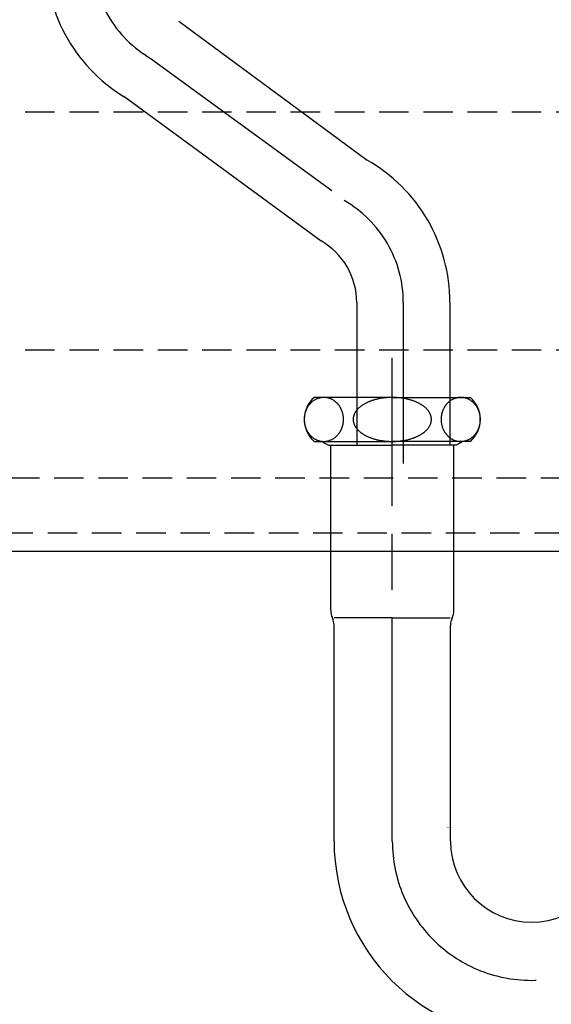
# Model space of a CAD drawing. Extents: x -1297777 to -1281075, y 377258 to 405343.
# Drawn here: x -1290464 to -1290319, y 378056 to 378325 of the extents above; entities that cross this region are included whole.
import ezdxf

# ---------------------------------------------------------------- set-up
doc = ezdxf.new("R2010")
doc.units = 0
doc.header["$LTSCALE"] = 10
doc.linetypes.add('HIDDEN', pattern=[1.20625, 0.804167, -0.402083])
doc.linetypes.add('ISO-08_____', pattern=[9.144, 6.096, -0.762, 1.524, -0.762])
for name, color, linetype in [('0_03____', 7, 'ISO-08_____'), ('0_05__', 7, 'CONTINUOUS'), ('0_18__', 7, 'CONTINUOUS')]:
    doc.layers.add(name, color=color, linetype=linetype)

# ---------------------------------------------------------------- blocks, each defined once
blk = doc.blocks.new('____________S______')
at = {"layer": '0_03____', "color": 2}
for p, q in [((-108.42, 329.39), (-55.68, 290.92)), ((-39.72, 262.89), (-39.72, 218.92)), ((-42.72, 115.92), (-42.72, 247.8))]:
    blk.add_line(p, q, dxfattribs=at)
at = {"layer": '0_03____', "color": 2, "flags": 128}
for points in [[(-124.55, 357.17, 0.132226), (-120.23, 341.11, 0.132226), (-108.42, 329.39)], [(-39.72, 262.89, 0.132226), (-44.05, 278.96, 0.132226), (-55.85, 290.68)]]:
    blk.add_lwpolyline(points, format="xyb", dxfattribs=at)
at = {"layer": '0_03____', "color": 2}
blk.add_arc((-4.72, 115.92), 38, 180, 0, dxfattribs=at)
at = {"layer": '0_18__', "color": 1}
for p, q in [((-100.94, 339.65), (-49.55, 301.71)), ((-115.91, 319.13), (-62.15, 279.65)), ((-52.42, 262.89), (-52.42, 223.92)), ((-27.02, 262.89), (-27.02, 223.92)), ((-42.72, 236.96), (-64.02, 236.96)), ((-42.72, 236.96), (-21.43, 236.96)), ((-64.02, 224.96), (-42.72, 224.96)), ((-61.92, 224.96), (-60.13, 223.92)), ((-60.13, 223.92), (-42.72, 223.92)), ((-59.52, 178.92), (-59.52, 223.92)), ((-21.43, 224.96), (-42.72, 224.96)), ((-25.32, 223.92), (-42.72, 223.92)), ((-25.92, 178.92), (-25.92, 223.92)), ((-23.53, 224.96), (-25.32, 223.92)), ((-58.6, 115.92), (-58.6, 174.72)), ((-42.72, 176.82), (-58.54, 176.82)), ((-42.72, 176.82), (-26.91, 176.82)), ((-26.85, 115.92), (-26.85, 174.72)), ((-27.55, 119.72), (-27.55, 119.63)), ((-26.85, 119.72), (-26.85, 119.63))]:
    blk.add_line(p, q, dxfattribs=at)
at = {"layer": '0_18__', "color": 1, "flags": 128}
for points in [[(-137.25, 357.17, 0.132226), (-131.21, 334.73, 0.132226), (-114.72, 318.36)], [(-27.02, 262.89, 0.132226), (-33.06, 285.33, 0.132226), (-49.55, 301.71)], [(-52.42, 262.89, 0.132226), (-55.03, 272.58, 0.132226), (-62.15, 279.65)]]:
    blk.add_lwpolyline(points, format="xyb", dxfattribs=at)
for points in [[(-61.39, 224.96), (-61.35, 224.96), (-61.31, 224.96), (-61.26, 224.96), (-61.2, 224.97), (-61.13, 224.97), (-61.06, 224.97), (-60.98, 224.98), (-60.89, 224.98), (-60.8, 224.99), (-60.71, 225), (-60.61, 225.01), (-60.51, 225.03), (-60.4, 225.05), (-60.3, 225.08), (-60.19, 225.11), (-60.08, 225.14), (-59.97, 225.18), (-59.85, 225.22), (-59.73, 225.26), (-59.62, 225.31), (-59.49, 225.36), (-59.37, 225.41), (-59.24, 225.47), (-59.11, 225.53), (-58.99, 225.59), (-58.86, 225.66), (-58.73, 225.73), (-58.61, 225.81), (-58.49, 225.9), (-58.37, 225.99), (-58.25, 226.09), (-58.13, 226.19), (-58.02, 226.3), (-57.91, 226.4), (-57.81, 226.51), (-57.71, 226.61), (-57.62, 226.7), (-57.53, 226.8), (-57.45, 226.9), (-57.37, 226.99), (-57.3, 227.09), (-57.23, 227.18), (-57.16, 227.28), (-57.09, 227.38), (-57.02, 227.49), (-56.96, 227.59), (-56.89, 227.7), (-56.83, 227.81), (-56.77, 227.93), (-56.71, 228.04), (-56.65, 228.16), (-56.6, 228.28), (-56.55, 228.4), (-56.5, 228.52), (-56.45, 228.65), (-56.4, 228.77), (-56.36, 228.9), (-56.32, 229.03), (-56.28, 229.16), (-56.24, 229.3), (-56.21, 229.43), (-56.18, 229.56), (-56.15, 229.7), (-56.13, 229.84), (-56.11, 229.98), (-56.09, 230.12), (-56.07, 230.26), (-56.06, 230.4), (-56.05, 230.54), (-56.04, 230.68), (-56.04, 230.82), (-56.03, 230.96), (-56.04, 231.1), (-56.04, 231.24), (-56.05, 231.39), (-56.06, 231.53), (-56.07, 231.67), (-56.09, 231.81), (-56.11, 231.94), (-56.13, 232.08), (-56.15, 232.22), (-56.18, 232.36), (-56.21, 232.49), (-56.24, 232.63), (-56.28, 232.76), (-56.32, 232.89), (-56.36, 233.02), (-56.4, 233.15), (-56.45, 233.28), (-56.5, 233.4), (-56.55, 233.52), (-56.6, 233.64), (-56.65, 233.76), (-56.71, 233.88), (-56.77, 234), (-56.83, 234.11), (-56.89, 234.22), (-56.96, 234.33), (-57.02, 234.43), (-57.09, 234.54), (-57.16, 234.64), (-57.23, 234.74), (-57.3, 234.84), (-57.37, 234.93), (-57.45, 235.02), (-57.52, 235.11), (-57.6, 235.2), (-57.68, 235.28), (-57.75, 235.37), (-57.83, 235.45), (-57.91, 235.52), (-57.99, 235.6), (-58.08, 235.67), (-58.16, 235.75), (-58.26, 235.82), (-58.35, 235.9), (-58.46, 235.98), (-58.56, 236.05), (-58.68, 236.13), (-58.79, 236.21), (-58.91, 236.29), (-59.03, 236.36), (-59.15, 236.43), (-59.27, 236.49), (-59.39, 236.54), (-59.52, 236.59), (-59.64, 236.64), (-59.76, 236.68), (-59.89, 236.72), (-60.01, 236.75), (-60.12, 236.79), (-60.24, 236.82), (-60.35, 236.84), (-60.47, 236.87), (-60.58, 236.89), (-60.68, 236.91), (-60.79, 236.93), (-60.9, 236.94), (-61.02, 236.95), (-61.14, 236.96), (-61.27, 236.96), (-61.4, 236.96), (-61.54, 236.96), (-61.68, 236.95), (-61.82, 236.94), (-61.96, 236.93), (-62.09, 236.91), (-62.22, 236.89), (-62.35, 236.87), (-62.47, 236.84), (-62.59, 236.81), (-62.7, 236.78), (-62.81, 236.74), (-62.93, 236.7), (-63.05, 236.66), (-63.17, 236.62), (-63.29, 236.57), (-63.41, 236.51), (-63.54, 236.46), (-63.67, 236.4), (-63.79, 236.33), (-63.92, 236.26), (-64.05, 236.19), (-64.17, 236.11), (-64.29, 236.02), (-64.41, 235.93), (-64.53, 235.83), (-64.65, 235.73), (-64.76, 235.62), (-64.87, 235.52), (-64.97, 235.42), (-65.07, 235.32), (-65.16, 235.22), (-65.25, 235.12), (-65.33, 235.02), (-65.41, 234.93), (-65.48, 234.84), (-65.55, 234.74), (-65.62, 234.64), (-65.69, 234.54), (-65.76, 234.43), (-65.82, 234.33), (-65.89, 234.22), (-65.95, 234.11), (-66.01, 234), (-66.07, 233.88), (-66.13, 233.76), (-66.18, 233.64), (-66.23, 233.52), (-66.28, 233.4), (-66.33, 233.28), (-66.38, 233.15), (-66.42, 233.02), (-66.46, 232.89), (-66.5, 232.76), (-66.54, 232.63), (-66.57, 232.49), (-66.6, 232.36), (-66.63, 232.22), (-66.65, 232.08), (-66.67, 231.94), (-66.69, 231.81), (-66.71, 231.67), (-66.72, 231.53), (-66.73, 231.39), (-66.74, 231.24), (-66.75, 231.1), (-66.75, 230.96), (-66.75, 230.82), (-66.74, 230.68), (-66.73, 230.54), (-66.72, 230.4), (-66.71, 230.26), (-66.69, 230.12), (-66.67, 229.98), (-66.65, 229.84), (-66.63, 229.7), (-66.6, 229.56), (-66.57, 229.43), (-66.54, 229.3), (-66.5, 229.16), (-66.46, 229.03), (-66.42, 228.9), (-66.38, 228.77), (-66.33, 228.65), (-66.28, 228.52), (-66.23, 228.4), (-66.18, 228.28), (-66.13, 228.16), (-66.07, 228.04), (-66.01, 227.93), (-65.95, 227.81), (-65.89, 227.7), (-65.82, 227.59), (-65.76, 227.49), (-65.69, 227.38), (-65.62, 227.28), (-65.55, 227.18), (-65.48, 227.09), (-65.41, 226.99), (-65.33, 226.9), (-65.26, 226.81), (-65.18, 226.72), (-65.1, 226.64), (-65.03, 226.56), (-64.95, 226.48), (-64.87, 226.4), (-64.79, 226.32), (-64.71, 226.25), (-64.62, 226.17), (-64.52, 226.1), (-64.43, 226.02), (-64.32, 225.95), (-64.22, 225.87), (-64.11, 225.79), (-63.99, 225.71), (-63.87, 225.63), (-63.74, 225.56), (-63.61, 225.49), (-63.47, 225.42), (-63.33, 225.36), (-63.19, 225.3), (-63.04, 225.25), (-62.88, 225.2), (-62.72, 225.15), (-62.57, 225.11), (-62.41, 225.07), (-62.26, 225.04), (-62.11, 225.02), (-61.96, 225), (-61.81, 224.98), (-61.66, 224.97), (-61.66, 224.97), (-61.62, 224.97), (-61.59, 224.97), (-61.56, 224.96), (-61.52, 224.96), (-61.49, 224.96), (-61.46, 224.96), (-61.42, 224.96), (-61.39, 224.96), (-61.39, 224.96)], [(-42.72, 236.96), (-42.79, 236.96), (-42.86, 236.96), (-42.95, 236.96), (-43.05, 236.96), (-43.16, 236.96), (-43.29, 236.95), (-43.42, 236.95), (-43.57, 236.95), (-43.73, 236.94), (-43.91, 236.93), (-44.1, 236.92), (-44.3, 236.9), (-44.51, 236.88), (-44.75, 236.85), (-44.99, 236.82), (-45.25, 236.79), (-45.51, 236.76), (-45.76, 236.72), (-46.01, 236.67), (-46.25, 236.63), (-46.49, 236.58), (-46.71, 236.53), (-46.93, 236.48), (-47.15, 236.42), (-47.35, 236.37), (-47.55, 236.31), (-47.74, 236.25), (-47.92, 236.2), (-48.09, 236.14), (-48.26, 236.09), (-48.41, 236.04), (-48.56, 235.98), (-48.7, 235.93), (-48.84, 235.88), (-48.99, 235.82), (-49.13, 235.76), (-49.27, 235.7), (-49.41, 235.64), (-49.55, 235.57), (-49.69, 235.51), (-49.82, 235.44), (-49.96, 235.37), (-50.09, 235.3), (-50.23, 235.22), (-50.36, 235.15), (-50.49, 235.07), (-50.62, 234.99), (-50.75, 234.91), (-50.88, 234.83), (-51, 234.75), (-51.12, 234.66), (-51.24, 234.57), (-51.36, 234.48), (-51.48, 234.39), (-51.59, 234.3), (-51.7, 234.2), (-51.81, 234.1), (-51.92, 234), (-52.02, 233.9), (-52.12, 233.8), (-52.22, 233.7), (-52.31, 233.59), (-52.4, 233.49), (-52.49, 233.38), (-52.57, 233.27), (-52.65, 233.15), (-52.73, 233.04), (-52.8, 232.93), (-52.87, 232.81), (-52.93, 232.69), (-53, 232.58), (-53.05, 232.46), (-53.11, 232.34), (-53.15, 232.21), (-53.2, 232.09), (-53.24, 231.97), (-53.27, 231.84), (-53.3, 231.72), (-53.33, 231.59), (-53.35, 231.47), (-53.37, 231.34), (-53.38, 231.21), (-53.39, 231.09), (-53.39, 230.96), (-53.39, 230.83), (-53.38, 230.71), (-53.37, 230.58), (-53.35, 230.45), (-53.33, 230.33), (-53.3, 230.2), (-53.27, 230.08), (-53.24, 229.95), (-53.2, 229.83), (-53.15, 229.71), (-53.11, 229.59), (-53.05, 229.47), (-53, 229.35), (-52.93, 229.23), (-52.87, 229.11), (-52.8, 229), (-52.73, 228.88), (-52.65, 228.77), (-52.57, 228.66), (-52.49, 228.55), (-52.4, 228.44), (-52.31, 228.33), (-52.22, 228.22), (-52.12, 228.12), (-52.02, 228.02), (-51.92, 227.92), (-51.81, 227.82), (-51.7, 227.72), (-51.59, 227.63), (-51.48, 227.53), (-51.36, 227.44), (-51.24, 227.35), (-51.12, 227.26), (-51, 227.18), (-50.88, 227.09), (-50.75, 227.01), (-50.62, 226.93), (-50.49, 226.85), (-50.36, 226.77), (-50.23, 226.7), (-50.09, 226.62), (-49.96, 226.55), (-49.82, 226.48), (-49.69, 226.42), (-49.55, 226.35), (-49.41, 226.29), (-49.27, 226.22), (-49.13, 226.16), (-48.99, 226.1), (-48.84, 226.05), (-48.7, 225.99), (-48.56, 225.94), (-48.41, 225.89), (-48.26, 225.83), (-48.09, 225.78), (-47.92, 225.72), (-47.74, 225.67), (-47.55, 225.61), (-47.35, 225.56), (-47.15, 225.5), (-46.93, 225.44), (-46.71, 225.39), (-46.49, 225.34), (-46.25, 225.29), (-46.01, 225.25), (-45.76, 225.21), (-45.51, 225.17), (-45.25, 225.13), (-44.98, 225.1), (-44.72, 225.07), (-44.46, 225.04), (-44.2, 225.02), (-43.95, 225), (-43.69, 224.99), (-43.44, 224.97), (-43.19, 224.97), (-43.19, 224.97), (-43.13, 224.97), (-43.07, 224.96), (-43.01, 224.96), (-42.96, 224.96), (-42.9, 224.96), (-42.84, 224.96), (-42.78, 224.96), (-42.72, 224.96), (-42.72, 224.96)], [(-42.72, 224.96), (-42.66, 224.96), (-42.58, 224.96), (-42.5, 224.96), (-42.4, 224.96), (-42.28, 224.97), (-42.16, 224.97), (-42.02, 224.97), (-41.88, 224.98), (-41.72, 224.98), (-41.54, 224.99), (-41.35, 225), (-41.15, 225.02), (-40.93, 225.04), (-40.7, 225.07), (-40.46, 225.1), (-40.2, 225.13), (-39.94, 225.17), (-39.68, 225.21), (-39.44, 225.25), (-39.2, 225.29), (-38.96, 225.34), (-38.73, 225.39), (-38.51, 225.44), (-38.3, 225.5), (-38.1, 225.56), (-37.9, 225.61), (-37.71, 225.67), (-37.53, 225.72), (-37.36, 225.78), (-37.19, 225.83), (-37.04, 225.89), (-36.89, 225.94), (-36.75, 225.99), (-36.6, 226.05), (-36.46, 226.1), (-36.32, 226.16), (-36.18, 226.22), (-36.04, 226.29), (-35.9, 226.35), (-35.76, 226.42), (-35.63, 226.48), (-35.49, 226.55), (-35.35, 226.62), (-35.22, 226.7), (-35.09, 226.77), (-34.96, 226.85), (-34.83, 226.93), (-34.7, 227.01), (-34.57, 227.09), (-34.45, 227.18), (-34.32, 227.26), (-34.2, 227.35), (-34.09, 227.44), (-33.97, 227.53), (-33.86, 227.63), (-33.75, 227.72), (-33.64, 227.82), (-33.53, 227.92), (-33.43, 228.02), (-33.33, 228.12), (-33.23, 228.22), (-33.14, 228.33), (-33.05, 228.44), (-32.96, 228.55), (-32.88, 228.66), (-32.8, 228.77), (-32.72, 228.88), (-32.65, 229), (-32.58, 229.11), (-32.51, 229.23), (-32.45, 229.35), (-32.4, 229.47), (-32.34, 229.59), (-32.29, 229.71), (-32.25, 229.83), (-32.21, 229.95), (-32.18, 230.08), (-32.14, 230.2), (-32.12, 230.33), (-32.1, 230.45), (-32.08, 230.58), (-32.07, 230.71), (-32.06, 230.83), (-32.06, 230.96), (-32.06, 231.09), (-32.07, 231.21), (-32.08, 231.34), (-32.1, 231.47), (-32.12, 231.59), (-32.14, 231.72), (-32.18, 231.84), (-32.21, 231.97), (-32.25, 232.09), (-32.29, 232.21), (-32.34, 232.34), (-32.4, 232.46), (-32.45, 232.58), (-32.51, 232.69), (-32.58, 232.81), (-32.65, 232.93), (-32.72, 233.04), (-32.8, 233.15), (-32.88, 233.27), (-32.96, 233.38), (-33.05, 233.49), (-33.14, 233.59), (-33.23, 233.7), (-33.33, 233.8), (-33.43, 233.9), (-33.53, 234), (-33.64, 234.1), (-33.75, 234.2), (-33.86, 234.3), (-33.97, 234.39), (-34.09, 234.48), (-34.2, 234.57), (-34.32, 234.66), (-34.45, 234.75), (-34.57, 234.83), (-34.7, 234.91), (-34.83, 234.99), (-34.96, 235.07), (-35.09, 235.15), (-35.22, 235.22), (-35.35, 235.3), (-35.49, 235.37), (-35.63, 235.44), (-35.76, 235.51), (-35.9, 235.57), (-36.04, 235.64), (-36.18, 235.7), (-36.32, 235.76), (-36.46, 235.82), (-36.6, 235.88), (-36.75, 235.93), (-36.89, 235.98), (-37.04, 236.04), (-37.19, 236.09), (-37.36, 236.14), (-37.53, 236.2), (-37.71, 236.25), (-37.9, 236.31), (-38.1, 236.37), (-38.3, 236.42), (-38.52, 236.48), (-38.74, 236.53), (-38.96, 236.58), (-39.2, 236.63), (-39.44, 236.67), (-39.69, 236.72), (-39.94, 236.75), (-40.2, 236.79), (-40.47, 236.82), (-40.73, 236.85), (-40.99, 236.88), (-41.25, 236.9), (-41.5, 236.92), (-41.76, 236.94), (-42.01, 236.95), (-42.26, 236.96), (-42.26, 236.96), (-42.32, 236.96), (-42.38, 236.96), (-42.43, 236.96), (-42.49, 236.96), (-42.55, 236.96), (-42.61, 236.96), (-42.67, 236.96), (-42.72, 236.96), (-42.72, 236.96)], [(-24.06, 224.96), (-24.02, 224.96), (-23.98, 224.96), (-23.92, 224.96), (-23.87, 224.97), (-23.8, 224.97), (-23.73, 224.97), (-23.65, 224.98), (-23.56, 224.98), (-23.47, 224.99), (-23.37, 225), (-23.28, 225.01), (-23.17, 225.03), (-23.07, 225.05), (-22.97, 225.08), (-22.86, 225.11), (-22.75, 225.14), (-22.64, 225.18), (-22.52, 225.22), (-22.4, 225.26), (-22.28, 225.31), (-22.16, 225.36), (-22.04, 225.41), (-21.91, 225.47), (-21.78, 225.53), (-21.65, 225.59), (-21.53, 225.66), (-21.4, 225.73), (-21.28, 225.81), (-21.16, 225.9), (-21.04, 225.99), (-20.92, 226.09), (-20.8, 226.19), (-20.69, 226.3), (-20.58, 226.4), (-20.48, 226.51), (-20.38, 226.61), (-20.29, 226.7), (-20.2, 226.8), (-20.12, 226.9), (-20.04, 226.99), (-19.97, 227.09), (-19.9, 227.18), (-19.83, 227.28), (-19.76, 227.38), (-19.69, 227.49), (-19.62, 227.59), (-19.56, 227.7), (-19.5, 227.81), (-19.44, 227.93), (-19.38, 228.04), (-19.32, 228.16), (-19.27, 228.28), (-19.21, 228.4), (-19.16, 228.52), (-19.12, 228.65), (-19.07, 228.77), (-19.03, 228.9), (-18.99, 229.03), (-18.95, 229.16), (-18.91, 229.3), (-18.88, 229.43), (-18.85, 229.56), (-18.82, 229.7), (-18.8, 229.84), (-18.77, 229.98), (-18.75, 230.12), (-18.74, 230.26), (-18.72, 230.4), (-18.71, 230.54), (-18.71, 230.68), (-18.7, 230.82), (-18.7, 230.96), (-18.7, 231.1), (-18.71, 231.24), (-18.71, 231.39), (-18.72, 231.53), (-18.74, 231.67), (-18.75, 231.81), (-18.77, 231.94), (-18.8, 232.08), (-18.82, 232.22), (-18.85, 232.36), (-18.88, 232.49), (-18.91, 232.63), (-18.95, 232.76), (-18.99, 232.89), (-19.03, 233.02), (-19.07, 233.15), (-19.12, 233.28), (-19.16, 233.4), (-19.21, 233.52), (-19.27, 233.64), (-19.32, 233.76), (-19.38, 233.88), (-19.44, 234), (-19.5, 234.11), (-19.56, 234.22), (-19.62, 234.33), (-19.69, 234.43), (-19.76, 234.54), (-19.83, 234.64), (-19.9, 234.74), (-19.97, 234.84), (-20.04, 234.93), (-20.12, 235.02), (-20.19, 235.11), (-20.27, 235.2), (-20.34, 235.28), (-20.42, 235.37), (-20.5, 235.45), (-20.58, 235.52), (-20.66, 235.6), (-20.74, 235.67), (-20.83, 235.75), (-20.92, 235.82), (-21.02, 235.9), (-21.12, 235.98), (-21.23, 236.05), (-21.34, 236.13), (-21.46, 236.21), (-21.58, 236.29), (-21.7, 236.36), (-21.82, 236.43), (-21.94, 236.49), (-22.06, 236.54), (-22.18, 236.59), (-22.31, 236.64), (-22.43, 236.68), (-22.55, 236.72), (-22.67, 236.75), (-22.79, 236.79), (-22.91, 236.82), (-23.02, 236.84), (-23.13, 236.87), (-23.24, 236.89), (-23.35, 236.91), (-23.46, 236.93), (-23.57, 236.94), (-23.69, 236.95), (-23.81, 236.96), (-23.94, 236.96), (-24.07, 236.96), (-24.21, 236.96), (-24.35, 236.95), (-24.49, 236.94), (-24.63, 236.93), (-24.76, 236.91), (-24.89, 236.89), (-25.01, 236.87), (-25.14, 236.84), (-25.25, 236.81), (-25.37, 236.78), (-25.48, 236.74), (-25.6, 236.7), (-25.71, 236.66), (-25.83, 236.62), (-25.95, 236.57), (-26.08, 236.51), (-26.2, 236.46), (-26.33, 236.4), (-26.46, 236.33), (-26.59, 236.26), (-26.71, 236.19), (-26.84, 236.11), (-26.96, 236.02), (-27.08, 235.93), (-27.2, 235.83), (-27.31, 235.73), (-27.43, 235.62), (-27.54, 235.52), (-27.64, 235.42), (-27.74, 235.32), (-27.83, 235.22), (-27.92, 235.12), (-28, 235.02), (-28.07, 234.93), (-28.15, 234.84), (-28.22, 234.74), (-28.29, 234.64), (-28.36, 234.54), (-28.43, 234.43), (-28.49, 234.33), (-28.56, 234.22), (-28.62, 234.11), (-28.68, 234), (-28.74, 233.88), (-28.79, 233.76), (-28.85, 233.64), (-28.9, 233.52), (-28.95, 233.4), (-29, 233.28), (-29.05, 233.15), (-29.09, 233.02), (-29.13, 232.89), (-29.17, 232.76), (-29.2, 232.63), (-29.24, 232.49), (-29.27, 232.36), (-29.29, 232.22), (-29.32, 232.08), (-29.34, 231.94), (-29.36, 231.81), (-29.38, 231.67), (-29.39, 231.53), (-29.4, 231.39), (-29.41, 231.24), (-29.41, 231.1), (-29.41, 230.96), (-29.41, 230.82), (-29.41, 230.68), (-29.4, 230.54), (-29.39, 230.4), (-29.38, 230.26), (-29.36, 230.12), (-29.34, 229.98), (-29.32, 229.84), (-29.29, 229.7), (-29.27, 229.56), (-29.24, 229.43), (-29.2, 229.3), (-29.17, 229.16), (-29.13, 229.03), (-29.09, 228.9), (-29.05, 228.77), (-29, 228.65), (-28.95, 228.52), (-28.9, 228.4), (-28.85, 228.28), (-28.79, 228.16), (-28.74, 228.04), (-28.68, 227.93), (-28.62, 227.81), (-28.56, 227.7), (-28.49, 227.59), (-28.43, 227.49), (-28.36, 227.38), (-28.29, 227.28), (-28.22, 227.18), (-28.15, 227.09), (-28.07, 226.99), (-28, 226.9), (-27.92, 226.81), (-27.85, 226.72), (-27.77, 226.64), (-27.69, 226.56), (-27.62, 226.48), (-27.54, 226.4), (-27.46, 226.32), (-27.37, 226.25), (-27.28, 226.17), (-27.19, 226.1), (-27.09, 226.02), (-26.99, 225.95), (-26.89, 225.87), (-26.77, 225.79), (-26.66, 225.71), (-26.53, 225.63), (-26.41, 225.56), (-26.28, 225.49), (-26.14, 225.42), (-26, 225.36), (-25.85, 225.3), (-25.7, 225.25), (-25.55, 225.2), (-25.39, 225.15), (-25.24, 225.11), (-25.08, 225.07), (-24.93, 225.04), (-24.78, 225.02), (-24.62, 225), (-24.47, 224.98), (-24.33, 224.97), (-24.33, 224.97), (-24.29, 224.97), (-24.26, 224.97), (-24.23, 224.96), (-24.19, 224.96), (-24.16, 224.96), (-24.12, 224.96), (-24.09, 224.96), (-24.06, 224.96), (-24.06, 224.96)]]:
    blk.add_lwpolyline(points, dxfattribs=at)
at = {"layer": '0_18__', "color": 1}
for centre, radius, start, end in [((-58.72, 230.96), 8, 131.4096, 228.5904), ((-26.72, 230.96), 8, 311.4096, 48.5904), ((-54.52, 178.92), 5, 180, 204.8379), ((-30.92, 178.92), 5, 335.1621, 0), ((-63.6, 174.72), 5, 0, 24.8379), ((-21.85, 174.72), 5, 155.1621, 180), ((-4.72, 115.92), 53.88, 180, 0), ((-4.72, 115.92), 22.12, 180, 0)]:
    blk.add_arc(centre, radius, start, end, dxfattribs=at)
blk = doc.blocks.new('___________W1650_R')
at = {"layer": '0_05__', "color": 17, "linetype": 'HIDDEN', "flags": 128}
for points in [[(839.13, -407.75), (1189.13, -407.75), (1189.13, -507.75), (839.13, -507.75)], [(839.13, -472.75), (1189.13, -472.75), (1189.13, -522.75), (839.13, -522.75)]]:
    blk.add_lwpolyline(points, close=True, dxfattribs=at)
at = {"layer": '0_18__', "color": 1, "flags": 128}
blk.add_lwpolyline([(850.13, -277.75), (1330.13, -277.75), (1330.13, -527.75), (850.13, -527.75)], close=True, dxfattribs=at)

msp = doc.modelspace()

# ---------------------------------------------------------------- block references
at = {"layer": '0_03____', "color": 2}
msp.add_blockref('___________W1650_R', (-1291470.856, 378707.25), dxfattribs=at)
at = {"layer": '0_18__', "color": 1}
msp.add_blockref('____________S______', (-1290320.028, 377984.576), dxfattribs=at)

doc.saveas('drawing.dxf')
